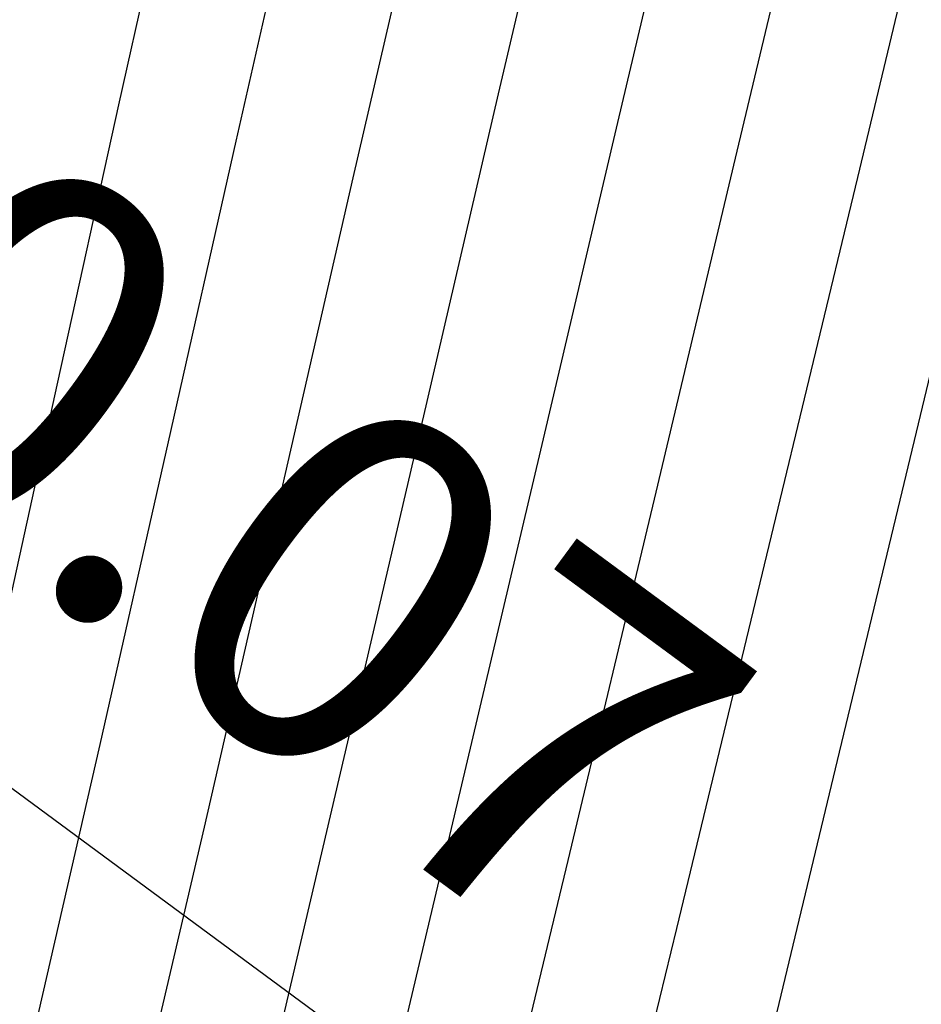
# Model space of a CAD drawing. Units: metres. Extents: x 768407 to 770464, y 8560621 to 8561777.
# Drawn here: x 768579 to 768584, y 8561357 to 8561362 of the extents above; entities that cross this region are included whole.
import ezdxf

# ---------------------------------------------------------------- set-up
doc = ezdxf.new("R2010")
doc.units = ezdxf.units.M
doc.header["$LTSCALE"] = 12.7
doc.header["$MEASUREMENT"] = 0
for name, color, linetype in [('AeccObjExplode_amaybamba alta_Vport_1B85', 7, 'Continuous'), ('AeccObjExplode_amaybamba alta_Vport_1B87', 7, 'Continuous'), ('AeccObjExplode_amybamba baja_Vport_1C56', 7, 'Continuous'), ('AeccObjExplode_amybamba baja_Vport_1C57', 7, 'Continuous'), ('AeccObjExplode_Model', 7, 'Continuous'), ('CONT-MJR', 48, 'Continuous'), ('CONT-MNR', 33, 'Continuous'), ('EJE_ACOTA', 8, 'Continuous'), ('EJE_ELEMENTO', 7, 'Continuous')]:
    doc.layers.add(name, color=color, linetype=linetype)

# ---------------------------------------------------------------- blocks, each defined once
blk = doc.blocks.new('*U205')
at = {"layer": 'CONT-MNR', "elevation": 1793, "flags": 128}
blk.add_lwpolyline([(770369.4139, 8561055.7615), (770370.6186, 8561056.4099), (770371.6331, 8561056.9686), (770372.3894, 8561057.4059), (770372.8198, 8561057.6902), (770373.2759, 8561058.0872), (770373.6115, 8561058.4401), (770373.8923, 8561058.793), (770374.1843, 8561059.1901), (770374.5536, 8561059.6756), (770374.9405, 8561060.1458), (770375.259, 8561060.5176), (770375.5352, 8561060.8668), (770375.7954, 8561061.2689), (770376.0656, 8561061.7997), (770376.2361, 8561062.3043), (770376.4559, 8561063.1437), (770376.7136, 8561064.2371), (770376.9977, 8561065.5035), (770377.2965, 8561066.862), (770377.5988, 8561068.2315), (770377.8928, 8561069.5312), (770378.1672, 8561070.6801)], dxfattribs=at)
blk = doc.blocks.new('*U206')
at = {"layer": 'CONT-MNR', "elevation": 1794, "flags": 128}
blk.add_lwpolyline([(770366.0765, 8561054.6718), (770367.5955, 8561055.4859), (770369.0601, 8561056.2735), (770370.3881, 8561056.9939), (770371.4971, 8561057.6062), (770372.3051, 8561058.0697), (770372.7297, 8561058.3436), (770373.1127, 8561058.677), (770373.3944, 8561058.9733), (770373.6302, 8561059.2696), (770373.8754, 8561059.603), (770374.1855, 8561060.0107), (770374.5103, 8561060.4054), (770374.7778, 8561060.7176), (770375.0097, 8561061.0108), (770375.2281, 8561061.3485), (770375.455, 8561061.7941), (770375.6129, 8561062.2794), (770375.8375, 8561063.1517), (770376.1132, 8561064.3173), (770376.4242, 8561065.6823), (770376.7547, 8561067.1528), (770377.089, 8561068.635), (770377.4113, 8561070.0351)], dxfattribs=at)
blk = doc.blocks.new('*U207')
at = {"layer": 'CONT-MJR', "elevation": 1795, "flags": 128}
blk.add_lwpolyline([(770367.1043, 8561055.9167), (770368.7064, 8561056.7855), (770370.1575, 8561057.5778), (770371.3612, 8561058.2438), (770372.2208, 8561058.7335), (770372.6396, 8561058.9971), (770373.0124, 8561059.3283), (770373.2746, 8561059.6244), (770373.5138, 8561059.944), (770373.8173, 8561060.3457), (770374.1379, 8561060.7325), (770374.3928, 8561061.035), (770374.6168, 8561061.3536), (770374.8444, 8561061.7886), (770374.9896, 8561062.2545), (770375.2191, 8561063.1597), (770375.5128, 8561064.3975), (770375.8507, 8561065.8611), (770376.2128, 8561067.4437), (770376.5792, 8561069.0385), (770376.9298, 8561070.5389)], dxfattribs=at)
blk = doc.blocks.new('*U208')
at = {"layer": 'CONT-MNR', "elevation": 1796, "flags": 128}
blk.add_lwpolyline([(770367.3509, 8561056.75), (770368.9012, 8561057.5981), (770370.2818, 8561058.3576), (770371.407, 8561058.9831), (770372.1914, 8561059.4292), (770372.5495, 8561059.6505), (770372.8343, 8561059.9036), (770373.0346, 8561060.1298), (770373.2173, 8561060.3739), (770373.4492, 8561060.6808), (770373.6941, 8561060.9762), (770373.8888, 8561061.2073), (770374.0599, 8561061.4507), (770374.2338, 8561061.783), (770374.3498, 8561062.1669), (770374.5516, 8561062.966), (770374.821, 8561064.0904), (770375.1399, 8561065.4502), (770375.4899, 8561066.9554), (770375.8529, 8561068.5163), (770376.2107, 8561070.0428)], dxfattribs=at)
blk = doc.blocks.new('*U209')
at = {"layer": 'CONT-MNR', "elevation": 1797, "flags": 128}
blk.add_lwpolyline([(770366.3098, 8561056.8855), (770367.8371, 8561057.7228), (770369.2546, 8561058.5021), (770370.4939, 8561059.1866), (770371.4867, 8561059.7396), (770372.1646, 8561060.1243), (770372.4594, 8561060.3039), (770372.7065, 8561060.5314), (770372.8773, 8561060.7443), (770373.0811, 8561061.0158), (770373.2981, 8561061.2755), (770373.4644, 8561061.4876), (770373.6233, 8561061.7774), (770373.727, 8561062.1414), (770373.9312, 8561062.9647), (770374.2146, 8561064.1477), (770374.5558, 8561065.5909), (770374.9333, 8561067.1945), (770375.3258, 8561068.859), (770375.7118, 8561070.4849)], dxfattribs=at)
blk = doc.blocks.new('*U210')
at = {"layer": 'CONT-MNR', "elevation": 1798, "flags": 128}
blk.add_lwpolyline([(770367.4333, 8561058.2282), (770368.5615, 8561058.8448), (770369.6733, 8561059.4536), (770370.6894, 8561060.0118), (770371.5303, 8561060.4769), (770372.1167, 8561060.8062), (770372.3693, 8561060.9574), (770372.5059, 8561061.0831), (770372.6003, 8561061.2008), (770372.713, 8561061.3509), (770372.833, 8561061.4944), (770372.9248, 8561061.6116), (770373.0127, 8561061.7719), (770373.1041, 8561062.1159), (770373.3108, 8561062.9634), (770373.6082, 8561064.2051), (770373.9718, 8561065.7315), (770374.3768, 8561067.4336), (770374.7987, 8561069.2018), (770375.213, 8561070.927)], dxfattribs=at)
blk = doc.blocks.new('*U211')
at = {"layer": 'CONT-MNR', "elevation": 1799, "flags": 128}
blk.add_lwpolyline([(770370.8231, 8561060.8087), (770370.8774, 8561060.8385), (770371.0161, 8561060.9148), (770371.2783, 8561061.0589), (770371.6686, 8561061.2734), (770372.0929, 8561061.507), (770372.2793, 8561061.6108), (770372.3449, 8561061.6859), (770372.4021, 8561061.7663), (770372.4784, 8561062.0842), (770372.6858, 8561062.9521), (770372.9964, 8561064.2505), (770373.3821, 8561065.8601), (770373.8151, 8561067.6614), (770374.2674, 8561069.5353), (770374.7109, 8561071.3621)], dxfattribs=at)
blk = doc.blocks.new('*U212')
at = {"layer": 'CONT-MJR', "elevation": 1800, "flags": 128}
blk.add_lwpolyline([(770372.6967, 8561065.4598), (770372.7303, 8561065.5977), (770372.8075, 8561065.9154), (770372.9455, 8561066.4871), (770373.1646, 8561067.3978), (770373.4805, 8561068.7134), (770373.8246, 8561070.1461), (770374.1773, 8561071.6105), (770374.5187, 8561073.0209), (770374.8292, 8561074.292), (770375.0889, 8561075.3383), (770375.2781, 8561076.0741), (770375.3771, 8561076.4142), (770375.5314, 8561076.7145), (770375.689, 8561076.9396), (770375.8652, 8561077.212), (770376.0318, 8561077.4811), (770376.161, 8561077.6975), (770376.2681, 8561077.9854), (770376.3242, 8561078.3609), (770376.3509, 8561078.8609), (770376.363, 8561079.3662), (770376.3757, 8561079.7578)], dxfattribs=at)
blk = doc.blocks.new('AeccObjExplode_amaybamba alta_Vport_1B85')
at = {"layer": 'CONT-MJR'}
for name in ['*U207', '*U212']:
    blk.add_blockref(name, (0, 0), dxfattribs=at)
at = {"layer": 'CONT-MNR'}
for name in ['*U205', '*U206', '*U208', '*U209', '*U210', '*U211']:
    blk.add_blockref(name, (0, 0), dxfattribs=at)
blk = doc.blocks.new('*U424')
at = {"layer": 'CONT-MNR', "elevation": 1793, "flags": 128}
blk.add_lwpolyline([(770369.4139, 8561055.7615), (770370.6186, 8561056.4099), (770371.6331, 8561056.9686), (770372.3894, 8561057.4059), (770372.8198, 8561057.6902), (770373.2759, 8561058.0872), (770373.6115, 8561058.4401), (770373.8923, 8561058.793), (770374.1843, 8561059.1901), (770374.5536, 8561059.6756), (770374.9405, 8561060.1458), (770375.259, 8561060.5176), (770375.5352, 8561060.8668), (770375.7954, 8561061.2689), (770376.0656, 8561061.7997), (770376.2361, 8561062.3043), (770376.4559, 8561063.1437), (770376.7136, 8561064.2371), (770376.9977, 8561065.5035), (770377.2965, 8561066.862), (770377.5988, 8561068.2315), (770377.8928, 8561069.5312), (770378.1672, 8561070.6801)], dxfattribs=at)
blk = doc.blocks.new('*U425')
at = {"layer": 'CONT-MNR', "elevation": 1794, "flags": 128}
blk.add_lwpolyline([(770366.0765, 8561054.6718), (770367.5955, 8561055.4859), (770369.0601, 8561056.2735), (770370.3881, 8561056.9939), (770371.4971, 8561057.6062), (770372.3051, 8561058.0697), (770372.7297, 8561058.3436), (770373.1127, 8561058.677), (770373.3944, 8561058.9733), (770373.6302, 8561059.2696), (770373.8754, 8561059.603), (770374.1855, 8561060.0107), (770374.5103, 8561060.4054), (770374.7778, 8561060.7176), (770375.0097, 8561061.0108), (770375.2281, 8561061.3485), (770375.455, 8561061.7941), (770375.6129, 8561062.2794), (770375.8375, 8561063.1517), (770376.1132, 8561064.3173), (770376.4242, 8561065.6823), (770376.7547, 8561067.1528), (770377.089, 8561068.635), (770377.4113, 8561070.0351)], dxfattribs=at)
blk = doc.blocks.new('*U426')
at = {"layer": 'CONT-MJR', "elevation": 1795, "flags": 128}
blk.add_lwpolyline([(770367.1043, 8561055.9167), (770368.7064, 8561056.7855), (770370.1575, 8561057.5778), (770371.3612, 8561058.2438), (770372.2208, 8561058.7335), (770372.6396, 8561058.9971), (770373.0124, 8561059.3283), (770373.2746, 8561059.6244), (770373.5138, 8561059.944), (770373.8173, 8561060.3457), (770374.1379, 8561060.7325), (770374.3928, 8561061.035), (770374.6168, 8561061.3536), (770374.8444, 8561061.7886), (770374.9896, 8561062.2545), (770375.2191, 8561063.1597), (770375.5128, 8561064.3975), (770375.8507, 8561065.8611), (770376.2128, 8561067.4437), (770376.5792, 8561069.0385), (770376.9298, 8561070.5389)], dxfattribs=at)
blk = doc.blocks.new('*U427')
at = {"layer": 'CONT-MNR', "elevation": 1796, "flags": 128}
blk.add_lwpolyline([(770367.3509, 8561056.75), (770368.9012, 8561057.5981), (770370.2818, 8561058.3576), (770371.407, 8561058.9831), (770372.1914, 8561059.4292), (770372.5495, 8561059.6505), (770372.8343, 8561059.9036), (770373.0346, 8561060.1298), (770373.2173, 8561060.3739), (770373.4492, 8561060.6808), (770373.6941, 8561060.9762), (770373.8888, 8561061.2073), (770374.0599, 8561061.4507), (770374.2338, 8561061.783), (770374.3498, 8561062.1669), (770374.5516, 8561062.966), (770374.821, 8561064.0904), (770375.1399, 8561065.4502), (770375.4899, 8561066.9554), (770375.8529, 8561068.5163), (770376.2107, 8561070.0428)], dxfattribs=at)
blk = doc.blocks.new('*U428')
at = {"layer": 'CONT-MNR', "elevation": 1797, "flags": 128}
blk.add_lwpolyline([(770366.3098, 8561056.8855), (770367.8371, 8561057.7228), (770369.2546, 8561058.5021), (770370.4939, 8561059.1866), (770371.4867, 8561059.7396), (770372.1646, 8561060.1243), (770372.4594, 8561060.3039), (770372.7065, 8561060.5314), (770372.8773, 8561060.7443), (770373.0811, 8561061.0158), (770373.2981, 8561061.2755), (770373.4644, 8561061.4876), (770373.6233, 8561061.7774), (770373.727, 8561062.1414), (770373.9312, 8561062.9647), (770374.2146, 8561064.1477), (770374.5558, 8561065.5909), (770374.9333, 8561067.1945), (770375.3258, 8561068.859), (770375.7118, 8561070.4849)], dxfattribs=at)
blk = doc.blocks.new('*U429')
at = {"layer": 'CONT-MNR', "elevation": 1798, "flags": 128}
blk.add_lwpolyline([(770367.4333, 8561058.2282), (770368.5615, 8561058.8448), (770369.6733, 8561059.4536), (770370.6894, 8561060.0118), (770371.5303, 8561060.4769), (770372.1167, 8561060.8062), (770372.3693, 8561060.9574), (770372.5059, 8561061.0831), (770372.6003, 8561061.2008), (770372.713, 8561061.3509), (770372.833, 8561061.4944), (770372.9248, 8561061.6116), (770373.0127, 8561061.7719), (770373.1041, 8561062.1159), (770373.3108, 8561062.9634), (770373.6082, 8561064.2051), (770373.9718, 8561065.7315), (770374.3768, 8561067.4336), (770374.7987, 8561069.2018), (770375.213, 8561070.927)], dxfattribs=at)
blk = doc.blocks.new('*U430')
at = {"layer": 'CONT-MNR', "elevation": 1799, "flags": 128}
blk.add_lwpolyline([(770370.8231, 8561060.8087), (770370.8774, 8561060.8385), (770371.0161, 8561060.9148), (770371.2783, 8561061.0589), (770371.6686, 8561061.2734), (770372.0929, 8561061.507), (770372.2793, 8561061.6108), (770372.3449, 8561061.6859), (770372.4021, 8561061.7663), (770372.4784, 8561062.0842), (770372.6858, 8561062.9521), (770372.9964, 8561064.2505), (770373.3821, 8561065.8601), (770373.8151, 8561067.6614), (770374.2674, 8561069.5353), (770374.7109, 8561071.3621)], dxfattribs=at)
blk = doc.blocks.new('*U431')
at = {"layer": 'CONT-MJR', "elevation": 1800, "flags": 128}
blk.add_lwpolyline([(770372.6967, 8561065.4598), (770372.7303, 8561065.5977), (770372.8075, 8561065.9154), (770372.9455, 8561066.4871), (770373.1646, 8561067.3978), (770373.4805, 8561068.7134), (770373.8246, 8561070.1461), (770374.1773, 8561071.6105), (770374.5187, 8561073.0209), (770374.8292, 8561074.292), (770375.0889, 8561075.3383), (770375.2781, 8561076.0741), (770375.3771, 8561076.4142), (770375.5314, 8561076.7145), (770375.689, 8561076.9396), (770375.8652, 8561077.212), (770376.0318, 8561077.4811), (770376.161, 8561077.6975), (770376.2681, 8561077.9854), (770376.3242, 8561078.3609), (770376.3509, 8561078.8609), (770376.363, 8561079.3662), (770376.3757, 8561079.7578)], dxfattribs=at)
blk = doc.blocks.new('AeccObjExplode_amaybamba alta_Vport_1B87')
at = {"layer": 'CONT-MJR'}
for name in ['*U426', '*U431']:
    blk.add_blockref(name, (0, 0), dxfattribs=at)
at = {"layer": 'CONT-MNR'}
for name in ['*U424', '*U425', '*U427', '*U428', '*U429', '*U430']:
    blk.add_blockref(name, (0, 0), dxfattribs=at)
blk = doc.blocks.new('*U643')
at = {"layer": 'CONT-MNR', "elevation": 1793, "flags": 128}
blk.add_lwpolyline([(770369.4139, 8561055.7615), (770370.6186, 8561056.4099), (770371.6331, 8561056.9686), (770372.3894, 8561057.4059), (770372.8198, 8561057.6902), (770373.2759, 8561058.0872), (770373.6115, 8561058.4401), (770373.8923, 8561058.793), (770374.1843, 8561059.1901), (770374.5536, 8561059.6756), (770374.9405, 8561060.1458), (770375.259, 8561060.5176), (770375.5352, 8561060.8668), (770375.7954, 8561061.2689), (770376.0656, 8561061.7997), (770376.2361, 8561062.3043), (770376.4559, 8561063.1437), (770376.7136, 8561064.2371), (770376.9977, 8561065.5035), (770377.2965, 8561066.862), (770377.5988, 8561068.2315), (770377.8928, 8561069.5312), (770378.1672, 8561070.6801)], dxfattribs=at)
blk = doc.blocks.new('*U644')
at = {"layer": 'CONT-MNR', "elevation": 1794, "flags": 128}
blk.add_lwpolyline([(770366.0765, 8561054.6718), (770367.5955, 8561055.4859), (770369.0601, 8561056.2735), (770370.3881, 8561056.9939), (770371.4971, 8561057.6062), (770372.3051, 8561058.0697), (770372.7297, 8561058.3436), (770373.1127, 8561058.677), (770373.3944, 8561058.9733), (770373.6302, 8561059.2696), (770373.8754, 8561059.603), (770374.1855, 8561060.0107), (770374.5103, 8561060.4054), (770374.7778, 8561060.7176), (770375.0097, 8561061.0108), (770375.2281, 8561061.3485), (770375.455, 8561061.7941), (770375.6129, 8561062.2794), (770375.8375, 8561063.1517), (770376.1132, 8561064.3173), (770376.4242, 8561065.6823), (770376.7547, 8561067.1528), (770377.089, 8561068.635), (770377.4113, 8561070.0351)], dxfattribs=at)
blk = doc.blocks.new('*U645')
at = {"layer": 'CONT-MJR', "elevation": 1795, "flags": 128}
blk.add_lwpolyline([(770367.1043, 8561055.9167), (770368.7064, 8561056.7855), (770370.1575, 8561057.5778), (770371.3612, 8561058.2438), (770372.2208, 8561058.7335), (770372.6396, 8561058.9971), (770373.0124, 8561059.3283), (770373.2746, 8561059.6244), (770373.5138, 8561059.944), (770373.8173, 8561060.3457), (770374.1379, 8561060.7325), (770374.3928, 8561061.035), (770374.6168, 8561061.3536), (770374.8444, 8561061.7886), (770374.9896, 8561062.2545), (770375.2191, 8561063.1597), (770375.5128, 8561064.3975), (770375.8507, 8561065.8611), (770376.2128, 8561067.4437), (770376.5792, 8561069.0385), (770376.9298, 8561070.5389)], dxfattribs=at)
blk = doc.blocks.new('*U646')
at = {"layer": 'CONT-MNR', "elevation": 1796, "flags": 128}
blk.add_lwpolyline([(770367.3509, 8561056.75), (770368.9012, 8561057.5981), (770370.2818, 8561058.3576), (770371.407, 8561058.9831), (770372.1914, 8561059.4292), (770372.5495, 8561059.6505), (770372.8343, 8561059.9036), (770373.0346, 8561060.1298), (770373.2173, 8561060.3739), (770373.4492, 8561060.6808), (770373.6941, 8561060.9762), (770373.8888, 8561061.2073), (770374.0599, 8561061.4507), (770374.2338, 8561061.783), (770374.3498, 8561062.1669), (770374.5516, 8561062.966), (770374.821, 8561064.0904), (770375.1399, 8561065.4502), (770375.4899, 8561066.9554), (770375.8529, 8561068.5163), (770376.2107, 8561070.0428)], dxfattribs=at)
blk = doc.blocks.new('*U647')
at = {"layer": 'CONT-MNR', "elevation": 1797, "flags": 128}
blk.add_lwpolyline([(770366.3098, 8561056.8855), (770367.8371, 8561057.7228), (770369.2546, 8561058.5021), (770370.4939, 8561059.1866), (770371.4867, 8561059.7396), (770372.1646, 8561060.1243), (770372.4594, 8561060.3039), (770372.7065, 8561060.5314), (770372.8773, 8561060.7443), (770373.0811, 8561061.0158), (770373.2981, 8561061.2755), (770373.4644, 8561061.4876), (770373.6233, 8561061.7774), (770373.727, 8561062.1414), (770373.9312, 8561062.9647), (770374.2146, 8561064.1477), (770374.5558, 8561065.5909), (770374.9333, 8561067.1945), (770375.3258, 8561068.859), (770375.7118, 8561070.4849)], dxfattribs=at)
blk = doc.blocks.new('*U648')
at = {"layer": 'CONT-MNR', "elevation": 1798, "flags": 128}
blk.add_lwpolyline([(770367.4333, 8561058.2282), (770368.5615, 8561058.8448), (770369.6733, 8561059.4536), (770370.6894, 8561060.0118), (770371.5303, 8561060.4769), (770372.1167, 8561060.8062), (770372.3693, 8561060.9574), (770372.5059, 8561061.0831), (770372.6003, 8561061.2008), (770372.713, 8561061.3509), (770372.833, 8561061.4944), (770372.9248, 8561061.6116), (770373.0127, 8561061.7719), (770373.1041, 8561062.1159), (770373.3108, 8561062.9634), (770373.6082, 8561064.2051), (770373.9718, 8561065.7315), (770374.3768, 8561067.4336), (770374.7987, 8561069.2018), (770375.213, 8561070.927)], dxfattribs=at)
blk = doc.blocks.new('*U649')
at = {"layer": 'CONT-MNR', "elevation": 1799, "flags": 128}
blk.add_lwpolyline([(770370.8231, 8561060.8087), (770370.8774, 8561060.8385), (770371.0161, 8561060.9148), (770371.2783, 8561061.0589), (770371.6686, 8561061.2734), (770372.0929, 8561061.507), (770372.2793, 8561061.6108), (770372.3449, 8561061.6859), (770372.4021, 8561061.7663), (770372.4784, 8561062.0842), (770372.6858, 8561062.9521), (770372.9964, 8561064.2505), (770373.3821, 8561065.8601), (770373.8151, 8561067.6614), (770374.2674, 8561069.5353), (770374.7109, 8561071.3621)], dxfattribs=at)
blk = doc.blocks.new('*U650')
at = {"layer": 'CONT-MJR', "elevation": 1800, "flags": 128}
blk.add_lwpolyline([(770372.6967, 8561065.4598), (770372.7303, 8561065.5977), (770372.8075, 8561065.9154), (770372.9455, 8561066.4871), (770373.1646, 8561067.3978), (770373.4805, 8561068.7134), (770373.8246, 8561070.1461), (770374.1773, 8561071.6105), (770374.5187, 8561073.0209), (770374.8292, 8561074.292), (770375.0889, 8561075.3383), (770375.2781, 8561076.0741), (770375.3771, 8561076.4142), (770375.5314, 8561076.7145), (770375.689, 8561076.9396), (770375.8652, 8561077.212), (770376.0318, 8561077.4811), (770376.161, 8561077.6975), (770376.2681, 8561077.9854), (770376.3242, 8561078.3609), (770376.3509, 8561078.8609), (770376.363, 8561079.3662), (770376.3757, 8561079.7578)], dxfattribs=at)
blk = doc.blocks.new('AeccObjExplode_amybamba baja_Vport_1C56')
at = {"layer": 'CONT-MJR'}
for name in ['*U645', '*U650']:
    blk.add_blockref(name, (0, 0), dxfattribs=at)
at = {"layer": 'CONT-MNR'}
for name in ['*U643', '*U644', '*U646', '*U647', '*U648', '*U649']:
    blk.add_blockref(name, (0, 0), dxfattribs=at)
blk = doc.blocks.new('*U862')
at = {"layer": 'CONT-MNR', "elevation": 1793, "flags": 128}
blk.add_lwpolyline([(770369.4139, 8561055.7615), (770370.6186, 8561056.4099), (770371.6331, 8561056.9686), (770372.3894, 8561057.4059), (770372.8198, 8561057.6902), (770373.2759, 8561058.0872), (770373.6115, 8561058.4401), (770373.8923, 8561058.793), (770374.1843, 8561059.1901), (770374.5536, 8561059.6756), (770374.9405, 8561060.1458), (770375.259, 8561060.5176), (770375.5352, 8561060.8668), (770375.7954, 8561061.2689), (770376.0656, 8561061.7997), (770376.2361, 8561062.3043), (770376.4559, 8561063.1437), (770376.7136, 8561064.2371), (770376.9977, 8561065.5035), (770377.2965, 8561066.862), (770377.5988, 8561068.2315), (770377.8928, 8561069.5312), (770378.1672, 8561070.6801)], dxfattribs=at)
blk = doc.blocks.new('*U863')
at = {"layer": 'CONT-MNR', "elevation": 1794, "flags": 128}
blk.add_lwpolyline([(770366.0765, 8561054.6718), (770367.5955, 8561055.4859), (770369.0601, 8561056.2735), (770370.3881, 8561056.9939), (770371.4971, 8561057.6062), (770372.3051, 8561058.0697), (770372.7297, 8561058.3436), (770373.1127, 8561058.677), (770373.3944, 8561058.9733), (770373.6302, 8561059.2696), (770373.8754, 8561059.603), (770374.1855, 8561060.0107), (770374.5103, 8561060.4054), (770374.7778, 8561060.7176), (770375.0097, 8561061.0108), (770375.2281, 8561061.3485), (770375.455, 8561061.7941), (770375.6129, 8561062.2794), (770375.8375, 8561063.1517), (770376.1132, 8561064.3173), (770376.4242, 8561065.6823), (770376.7547, 8561067.1528), (770377.089, 8561068.635), (770377.4113, 8561070.0351)], dxfattribs=at)
blk = doc.blocks.new('*U864')
at = {"layer": 'CONT-MJR', "elevation": 1795, "flags": 128}
blk.add_lwpolyline([(770367.1043, 8561055.9167), (770368.7064, 8561056.7855), (770370.1575, 8561057.5778), (770371.3612, 8561058.2438), (770372.2208, 8561058.7335), (770372.6396, 8561058.9971), (770373.0124, 8561059.3283), (770373.2746, 8561059.6244), (770373.5138, 8561059.944), (770373.8173, 8561060.3457), (770374.1379, 8561060.7325), (770374.3928, 8561061.035), (770374.6168, 8561061.3536), (770374.8444, 8561061.7886), (770374.9896, 8561062.2545), (770375.2191, 8561063.1597), (770375.5128, 8561064.3975), (770375.8507, 8561065.8611), (770376.2128, 8561067.4437), (770376.5792, 8561069.0385), (770376.9298, 8561070.5389)], dxfattribs=at)
blk = doc.blocks.new('*U865')
at = {"layer": 'CONT-MNR', "elevation": 1796, "flags": 128}
blk.add_lwpolyline([(770367.3509, 8561056.75), (770368.9012, 8561057.5981), (770370.2818, 8561058.3576), (770371.407, 8561058.9831), (770372.1914, 8561059.4292), (770372.5495, 8561059.6505), (770372.8343, 8561059.9036), (770373.0346, 8561060.1298), (770373.2173, 8561060.3739), (770373.4492, 8561060.6808), (770373.6941, 8561060.9762), (770373.8888, 8561061.2073), (770374.0599, 8561061.4507), (770374.2338, 8561061.783), (770374.3498, 8561062.1669), (770374.5516, 8561062.966), (770374.821, 8561064.0904), (770375.1399, 8561065.4502), (770375.4899, 8561066.9554), (770375.8529, 8561068.5163), (770376.2107, 8561070.0428)], dxfattribs=at)
blk = doc.blocks.new('*U866')
at = {"layer": 'CONT-MNR', "elevation": 1797, "flags": 128}
blk.add_lwpolyline([(770366.3098, 8561056.8855), (770367.8371, 8561057.7228), (770369.2546, 8561058.5021), (770370.4939, 8561059.1866), (770371.4867, 8561059.7396), (770372.1646, 8561060.1243), (770372.4594, 8561060.3039), (770372.7065, 8561060.5314), (770372.8773, 8561060.7443), (770373.0811, 8561061.0158), (770373.2981, 8561061.2755), (770373.4644, 8561061.4876), (770373.6233, 8561061.7774), (770373.727, 8561062.1414), (770373.9312, 8561062.9647), (770374.2146, 8561064.1477), (770374.5558, 8561065.5909), (770374.9333, 8561067.1945), (770375.3258, 8561068.859), (770375.7118, 8561070.4849)], dxfattribs=at)
blk = doc.blocks.new('*U867')
at = {"layer": 'CONT-MNR', "elevation": 1798, "flags": 128}
blk.add_lwpolyline([(770367.4333, 8561058.2282), (770368.5615, 8561058.8448), (770369.6733, 8561059.4536), (770370.6894, 8561060.0118), (770371.5303, 8561060.4769), (770372.1167, 8561060.8062), (770372.3693, 8561060.9574), (770372.5059, 8561061.0831), (770372.6003, 8561061.2008), (770372.713, 8561061.3509), (770372.833, 8561061.4944), (770372.9248, 8561061.6116), (770373.0127, 8561061.7719), (770373.1041, 8561062.1159), (770373.3108, 8561062.9634), (770373.6082, 8561064.2051), (770373.9718, 8561065.7315), (770374.3768, 8561067.4336), (770374.7987, 8561069.2018), (770375.213, 8561070.927)], dxfattribs=at)
blk = doc.blocks.new('*U868')
at = {"layer": 'CONT-MNR', "elevation": 1799, "flags": 128}
blk.add_lwpolyline([(770370.8231, 8561060.8087), (770370.8774, 8561060.8385), (770371.0161, 8561060.9148), (770371.2783, 8561061.0589), (770371.6686, 8561061.2734), (770372.0929, 8561061.507), (770372.2793, 8561061.6108), (770372.3449, 8561061.6859), (770372.4021, 8561061.7663), (770372.4784, 8561062.0842), (770372.6858, 8561062.9521), (770372.9964, 8561064.2505), (770373.3821, 8561065.8601), (770373.8151, 8561067.6614), (770374.2674, 8561069.5353), (770374.7109, 8561071.3621)], dxfattribs=at)
blk = doc.blocks.new('*U869')
at = {"layer": 'CONT-MJR', "elevation": 1800, "flags": 128}
blk.add_lwpolyline([(770372.6967, 8561065.4598), (770372.7303, 8561065.5977), (770372.8075, 8561065.9154), (770372.9455, 8561066.4871), (770373.1646, 8561067.3978), (770373.4805, 8561068.7134), (770373.8246, 8561070.1461), (770374.1773, 8561071.6105), (770374.5187, 8561073.0209), (770374.8292, 8561074.292), (770375.0889, 8561075.3383), (770375.2781, 8561076.0741), (770375.3771, 8561076.4142), (770375.5314, 8561076.7145), (770375.689, 8561076.9396), (770375.8652, 8561077.212), (770376.0318, 8561077.4811), (770376.161, 8561077.6975), (770376.2681, 8561077.9854), (770376.3242, 8561078.3609), (770376.3509, 8561078.8609), (770376.363, 8561079.3662), (770376.3757, 8561079.7578)], dxfattribs=at)
blk = doc.blocks.new('AeccObjExplode_amybamba baja_Vport_1C57')
at = {"layer": 'CONT-MJR'}
for name in ['*U864', '*U869']:
    blk.add_blockref(name, (0, 0), dxfattribs=at)
at = {"layer": 'CONT-MNR'}
for name in ['*U862', '*U863', '*U865', '*U866', '*U867', '*U868']:
    blk.add_blockref(name, (0, 0), dxfattribs=at)
blk = doc.blocks.new('*U1081')
at = {"layer": 'CONT-MNR', "elevation": 1793, "flags": 128}
blk.add_lwpolyline([(770369.4139, 8561055.7615), (770370.6186, 8561056.4099), (770371.6331, 8561056.9686), (770372.3894, 8561057.4059), (770372.8198, 8561057.6902), (770373.2759, 8561058.0872), (770373.6115, 8561058.4401), (770373.8923, 8561058.793), (770374.1843, 8561059.1901), (770374.5536, 8561059.6756), (770374.9405, 8561060.1458), (770375.259, 8561060.5176), (770375.5352, 8561060.8668), (770375.7954, 8561061.2689), (770376.0656, 8561061.7997), (770376.2361, 8561062.3043), (770376.4559, 8561063.1437), (770376.7136, 8561064.2371), (770376.9977, 8561065.5035), (770377.2965, 8561066.862), (770377.5988, 8561068.2315), (770377.8928, 8561069.5312), (770378.1672, 8561070.6801)], dxfattribs=at)
blk = doc.blocks.new('*U1082')
at = {"layer": 'CONT-MNR', "elevation": 1794, "flags": 128}
blk.add_lwpolyline([(770366.0765, 8561054.6718), (770367.5955, 8561055.4859), (770369.0601, 8561056.2735), (770370.3881, 8561056.9939), (770371.4971, 8561057.6062), (770372.3051, 8561058.0697), (770372.7297, 8561058.3436), (770373.1127, 8561058.677), (770373.3944, 8561058.9733), (770373.6302, 8561059.2696), (770373.8754, 8561059.603), (770374.1855, 8561060.0107), (770374.5103, 8561060.4054), (770374.7778, 8561060.7176), (770375.0097, 8561061.0108), (770375.2281, 8561061.3485), (770375.455, 8561061.7941), (770375.6129, 8561062.2794), (770375.8375, 8561063.1517), (770376.1132, 8561064.3173), (770376.4242, 8561065.6823), (770376.7547, 8561067.1528), (770377.089, 8561068.635), (770377.4113, 8561070.0351)], dxfattribs=at)
blk = doc.blocks.new('*U1083')
at = {"layer": 'CONT-MJR', "elevation": 1795, "flags": 128}
blk.add_lwpolyline([(770367.1043, 8561055.9167), (770368.7064, 8561056.7855), (770370.1575, 8561057.5778), (770371.3612, 8561058.2438), (770372.2208, 8561058.7335), (770372.6396, 8561058.9971), (770373.0124, 8561059.3283), (770373.2746, 8561059.6244), (770373.5138, 8561059.944), (770373.8173, 8561060.3457), (770374.1379, 8561060.7325), (770374.3928, 8561061.035), (770374.6168, 8561061.3536), (770374.8444, 8561061.7886), (770374.9896, 8561062.2545), (770375.2191, 8561063.1597), (770375.5128, 8561064.3975), (770375.8507, 8561065.8611), (770376.2128, 8561067.4437), (770376.5792, 8561069.0385), (770376.9298, 8561070.5389)], dxfattribs=at)
blk = doc.blocks.new('*U1084')
at = {"layer": 'CONT-MNR', "elevation": 1796, "flags": 128}
blk.add_lwpolyline([(770367.3509, 8561056.75), (770368.9012, 8561057.5981), (770370.2818, 8561058.3576), (770371.407, 8561058.9831), (770372.1914, 8561059.4292), (770372.5495, 8561059.6505), (770372.8343, 8561059.9036), (770373.0346, 8561060.1298), (770373.2173, 8561060.3739), (770373.4492, 8561060.6808), (770373.6941, 8561060.9762), (770373.8888, 8561061.2073), (770374.0599, 8561061.4507), (770374.2338, 8561061.783), (770374.3498, 8561062.1669), (770374.5516, 8561062.966), (770374.821, 8561064.0904), (770375.1399, 8561065.4502), (770375.4899, 8561066.9554), (770375.8529, 8561068.5163), (770376.2107, 8561070.0428)], dxfattribs=at)
blk = doc.blocks.new('*U1085')
at = {"layer": 'CONT-MNR', "elevation": 1797, "flags": 128}
blk.add_lwpolyline([(770366.3098, 8561056.8855), (770367.8371, 8561057.7228), (770369.2546, 8561058.5021), (770370.4939, 8561059.1866), (770371.4867, 8561059.7396), (770372.1646, 8561060.1243), (770372.4594, 8561060.3039), (770372.7065, 8561060.5314), (770372.8773, 8561060.7443), (770373.0811, 8561061.0158), (770373.2981, 8561061.2755), (770373.4644, 8561061.4876), (770373.6233, 8561061.7774), (770373.727, 8561062.1414), (770373.9312, 8561062.9647), (770374.2146, 8561064.1477), (770374.5558, 8561065.5909), (770374.9333, 8561067.1945), (770375.3258, 8561068.859), (770375.7118, 8561070.4849)], dxfattribs=at)
blk = doc.blocks.new('*U1086')
at = {"layer": 'CONT-MNR', "elevation": 1798, "flags": 128}
blk.add_lwpolyline([(770367.4333, 8561058.2282), (770368.5615, 8561058.8448), (770369.6733, 8561059.4536), (770370.6894, 8561060.0118), (770371.5303, 8561060.4769), (770372.1167, 8561060.8062), (770372.3693, 8561060.9574), (770372.5059, 8561061.0831), (770372.6003, 8561061.2008), (770372.713, 8561061.3509), (770372.833, 8561061.4944), (770372.9248, 8561061.6116), (770373.0127, 8561061.7719), (770373.1041, 8561062.1159), (770373.3108, 8561062.9634), (770373.6082, 8561064.2051), (770373.9718, 8561065.7315), (770374.3768, 8561067.4336), (770374.7987, 8561069.2018), (770375.213, 8561070.927)], dxfattribs=at)
blk = doc.blocks.new('*U1087')
at = {"layer": 'CONT-MNR', "elevation": 1799, "flags": 128}
blk.add_lwpolyline([(770370.8231, 8561060.8087), (770370.8774, 8561060.8385), (770371.0161, 8561060.9148), (770371.2783, 8561061.0589), (770371.6686, 8561061.2734), (770372.0929, 8561061.507), (770372.2793, 8561061.6108), (770372.3449, 8561061.6859), (770372.4021, 8561061.7663), (770372.4784, 8561062.0842), (770372.6858, 8561062.9521), (770372.9964, 8561064.2505), (770373.3821, 8561065.8601), (770373.8151, 8561067.6614), (770374.2674, 8561069.5353), (770374.7109, 8561071.3621)], dxfattribs=at)
blk = doc.blocks.new('*U1088')
at = {"layer": 'CONT-MJR', "elevation": 1800, "flags": 128}
blk.add_lwpolyline([(770372.6967, 8561065.4598), (770372.7303, 8561065.5977), (770372.8075, 8561065.9154), (770372.9455, 8561066.4871), (770373.1646, 8561067.3978), (770373.4805, 8561068.7134), (770373.8246, 8561070.1461), (770374.1773, 8561071.6105), (770374.5187, 8561073.0209), (770374.8292, 8561074.292), (770375.0889, 8561075.3383), (770375.2781, 8561076.0741), (770375.3771, 8561076.4142), (770375.5314, 8561076.7145), (770375.689, 8561076.9396), (770375.8652, 8561077.212), (770376.0318, 8561077.4811), (770376.161, 8561077.6975), (770376.2681, 8561077.9854), (770376.3242, 8561078.3609), (770376.3509, 8561078.8609), (770376.363, 8561079.3662), (770376.3757, 8561079.7578)], dxfattribs=at)
blk = doc.blocks.new('AeccObjExplode_Model')
at = {"layer": 'CONT-MJR'}
for name in ['*U1083', '*U1088']:
    blk.add_blockref(name, (0, 0), dxfattribs=at)
at = {"layer": 'CONT-MNR'}
for name in ['*U1081', '*U1082', '*U1084', '*U1085', '*U1086', '*U1087']:
    blk.add_blockref(name, (0, 0), dxfattribs=at)

msp = doc.modelspace()

# ---------------------------------------------------------------- linework, layer by layer
at = {"layer": 'EJE_ACOTA'}
msp.add_line((768567.1502, 8561367.4647), (768598.1486, 8561344.6316), dxfattribs=at)

# ---------------------------------------------------------------- block references
at = {"layer": 'AeccObjExplode_amaybamba alta_Vport_1B85', "rotation": 180}
msp.add_blockref('AeccObjExplode_amaybamba alta_Vport_1B85', (1538956.8408, 17122427.3504), dxfattribs=at)
msp.add_blockref('AeccObjExplode_amaybamba alta_Vport_1B85', (1538956.8408, 17122427.3504), dxfattribs=at)
at = {"layer": 'AeccObjExplode_amaybamba alta_Vport_1B87', "rotation": 180}
msp.add_blockref('AeccObjExplode_amaybamba alta_Vport_1B87', (1538956.8408, 17122427.3504), dxfattribs=at)
msp.add_blockref('AeccObjExplode_amaybamba alta_Vport_1B87', (1538956.8408, 17122427.3504), dxfattribs=at)
at = {"layer": 'AeccObjExplode_amybamba baja_Vport_1C56', "rotation": 180}
msp.add_blockref('AeccObjExplode_amybamba baja_Vport_1C56', (1538956.8408, 17122427.3504), dxfattribs=at)
msp.add_blockref('AeccObjExplode_amybamba baja_Vport_1C56', (1538956.8408, 17122427.3504), dxfattribs=at)
at = {"layer": 'AeccObjExplode_amybamba baja_Vport_1C57', "rotation": 180}
msp.add_blockref('AeccObjExplode_amybamba baja_Vport_1C57', (1538956.8408, 17122427.3504), dxfattribs=at)
msp.add_blockref('AeccObjExplode_amybamba baja_Vport_1C57', (1538956.8408, 17122427.3504), dxfattribs=at)
at = {"layer": 'AeccObjExplode_Model', "rotation": 180}
msp.add_blockref('AeccObjExplode_Model', (1538956.8408, 17122427.3504), dxfattribs=at)
at = {"layer": 'CONT-MJR', "rotation": 180}
for name in ['*U1083', '*U1088']:
    msp.add_blockref(name, (1538956.8408, 17122427.3504), dxfattribs=at)
at = {"layer": 'CONT-MNR', "rotation": 180}
for name in ['*U1081', '*U1082', '*U1084', '*U1085', '*U1086', '*U1087']:
    msp.add_blockref(name, (1538956.8408, 17122427.3504), dxfattribs=at)

# ---------------------------------------------------------------- texts
at = {"layer": 'EJE_ELEMENTO'}
msp.add_text('PC=101+350.07', height=1.75, rotation=323.625, dxfattribs=at).set_placement((768568.3737, 8561367.6502))

doc.saveas('drawing.dxf')
